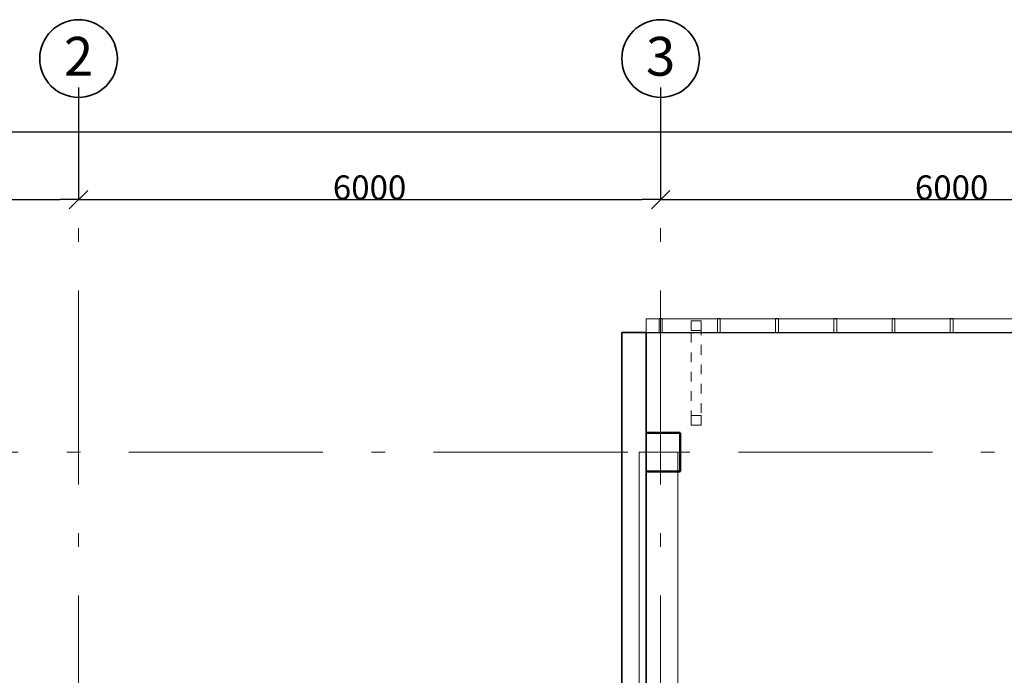
# Model space of a CAD drawing. Units: millimetres. Extents: x 522607 to 638351, y 349656 to 430888.
# Drawn here: x 537870 to 548020, y 424134 to 430888 of the extents above; entities that cross this region are included whole.
import ezdxf

# ---------------------------------------------------------------- set-up
doc = ezdxf.new("R2010")
doc.units = ezdxf.units.MM
doc.linetypes.add('Штриховая', pattern=[200, 100, -100])
doc.linetypes.add('Штрихштриховая', pattern=[3141.111112, 2000, -500, 141.111112, -500])
for name, color, linetype in [('Балки', 7, 'Continuous'), ('Мебель и оборудование', 7, 'Continuous'), ('Междуэтажные перекрытия', 7, 'Continuous'), ('Наружные стены', 7, 'Continuous'), ('Размерные цепочки', 7, 'Continuous')]:
    doc.layers.add(name, color=color, linetype=linetype)
for name, color, linetype, lineweight in [('Балки_Ном_пера__21', 7, 'Continuous', 20), ('Колонны_Ном_пера__5', 7, 'Continuous', 50), ('Крыша2_Ном_пера__2', 7, 'Continuous', 25), ('Крыша2_Ном_пера__21', 7, 'Continuous', 20), ('Мебель и оборудование_Ном_пера__1', 163, 'Continuous', 20), ('Междуэтажные перекрытия_Ном_пера__255', 255, 'Continuous', 13), ('Наружные стены_Ном_пера__12', 7, 'Continuous', 35), ('Наружные стены_Ном_пера__3', 7, 'Continuous', 35), ('Наружные стены_Ном_пера__7', 7, 'Continuous', 20), ('Тексты_Ном_пера__33', 7, 'Continuous', 20)]:
    doc.layers.add(name, color=color, linetype=linetype, lineweight=lineweight)
doc.styles.add('СГЕНЕРИР_СТИЛЬ_1', font='ARIAL.TTF')
doc.styles.add('СГЕНЕРИР_СТИЛЬ_3', font='txt')
doc.dimstyles.new('СГЕНЕРИР_СТИЛЬ__2', dxfattribs={"dimtxt": 250, "dimasz": 190, "dimexe": 0.18, "dimexo": 300, "dimgap": 0.09, "dimtad": 1, "dimdec": 0, "dimzin": 0, "dimdsep": 46, "dimtxsty": 'СГЕНЕРИР_СТИЛЬ_3', "dimblk": 'ARROWHEAD_6', "dimblk1": 'ARROWHEAD_6', "dimblk2": 'ARROWHEAD_6', "dimcen": 0.09, "dimclrd": 256, "dimclre": 256, "dimclrt": 256, "dimadec": 0, "dimazin": 0, "dimtfac": 1, "dimtdec": 4, "dimtmove": 2, "dimatfit": 3, "dimfxl": 0, "dimtolj": 1, "dimtzin": 0, "dimarcsym": 0})

# ---------------------------------------------------------------- blocks, each defined once
blk = doc.blocks.new('Перекрытие_16', base_point=(-18492, 33025))
at = {"layer": 'Междуэтажные перекрытия_Ном_пера__255', "linetype": 'Continuous', "flags": 128}
blk.add_lwpolyline([(-18492, 33025), (-18492, 27070), (59508, 27068), (59508, 36350), (53108, 36350), (53108, 33430), (51908, 33430), (51908, 32230), (48008, 32230), (48008, 36350), (11258, 36350), (6023, 36350), (6023, 36730), (5958, 36730), (5958, 40585), (-6892, 40585), (-6892, 36730), (-6942, 36430), (-6942, 32230), (-10842, 32230), (-10842, 33430), (-12042, 33430), (-12042, 36350), (-18492, 36350)], close=True, dxfattribs=at)
blk = doc.blocks.new('Комплект трубы водоотв 12')
at = {"layer": 'Мебель и оборудование_Ном_пера__1', "linetype": 'Штриховая'}
for p, q in [((-50, 50), (-50, -50)), ((50, 50), (-50, 50)), ((50, 50), (-50, 50)), ((-50, 50), (-50, -50)), ((-50, 0), (-50, -976)), ((50, -50), (50, 50)), ((50, -50), (50, 50)), ((50, -976), (50, 0)), ((-50, -50), (50, -50)), ((-50, -50), (50, -50)), ((50, -926), (-50, -926)), ((-50, -926), (-50, -1026)), ((50, -926), (-50, -926)), ((-50, -926), (-50, -1026)), ((50, -1026), (50, -926)), ((50, -1026), (50, -926)), ((-50, -1026), (50, -1026)), ((-50, -1026), (50, -1026))]:
    blk.add_line(p, q, dxfattribs=at)
blk = doc.blocks.new('Желоб водосточный 12')
at = {"layer": 'Мебель и оборудование_Ном_пера__1', "linetype": 'Continuous'}
for p, q in [((12350, 70), (0, 70)), ((9215, 72), (9185, 72)), ((9185, 72), (9185, -72)), ((9215, 72), (9185, 72)), ((9185, 72), (9185, 70)), ((9185, 70), (9215, 70)), ((9215, -72), (9215, 72)), ((9215, 70), (9215, 72)), ((9815, 72), (9785, 72)), ((9785, 72), (9785, -72)), ((9815, 72), (9785, 72)), ((9785, 72), (9785, 70)), ((9785, 70), (9815, 70)), ((9815, -72), (9815, 72)), ((9815, 70), (9815, 72)), ((10415, 72), (10385, 72)), ((10385, 72), (10385, -72)), ((10415, 72), (10385, 72)), ((10385, 72), (10385, 70)), ((10385, 70), (10415, 70)), ((10415, -72), (10415, 72)), ((10415, 70), (10415, 72)), ((11015, 72), (10985, 72)), ((10985, 72), (10985, -72)), ((11015, 72), (10985, 72)), ((10985, 72), (10985, 70)), ((10985, 70), (11015, 70)), ((11015, -72), (11015, 72)), ((11015, 70), (11015, 72)), ((11615, 72), (11585, 72)), ((11585, 72), (11585, -72)), ((11615, 72), (11585, 72)), ((11585, 72), (11585, 70)), ((11585, 70), (11615, 70)), ((11615, -72), (11615, 72)), ((11615, 70), (11615, 72)), ((11784, 50), (11784, -50)), ((11884, 50), (11784, 50)), ((11884, -50), (11884, 50)), ((12215, 72), (12185, 72)), ((12185, 72), (12185, -72)), ((12215, 72), (12185, 72)), ((12185, 72), (12185, 70)), ((12185, 70), (12215, 70)), ((12215, -72), (12215, 72)), ((12215, 70), (12215, 72)), ((12350, -70), (12350, 70)), ((0, -70), (12350, -70)), ((9185, -72), (9215, -72)), ((9785, -72), (9815, -72)), ((10385, -72), (10415, -72)), ((10985, -72), (11015, -72)), ((11585, -72), (11615, -72)), ((11784, -50), (11884, -50)), ((12185, -72), (12215, -72))]:
    blk.add_line(p, q, dxfattribs=at)
blk = doc.blocks.new('Балка_143', base_point=(-6513, 36730))
at = {"layer": 'Балки_Ном_пера__21', "linetype": 'Continuous'}
for p, q in [((-6313, 39350), (-6713, 39350)), ((-6713, 36730), (-6713, 39350)), ((-6313, 36730), (-6313, 39350)), ((-6313, 36730), (-6713, 36730))]:
    blk.add_line(p, q, dxfattribs=at)
blk = doc.blocks.new('Линия_9290', base_point=(-12492, -21065))
at = {"layer": 'Наружные стены_Ном_пера__12', "linetype": 'Continuous'}
blk.add_circle((-12492, 43406), 400, dxfattribs=at)
at = {"layer": 'Наружные стены_Ном_пера__7', "linetype": 'Штрихштриховая'}
blk.add_line((-12492, -20665), (-12492, 43006), dxfattribs=at)
blk = doc.blocks.new('Линия_9291', base_point=(-6492, -21065))
at = {"layer": 'Наружные стены_Ном_пера__12', "linetype": 'Continuous'}
blk.add_circle((-6492, 43406), 400, dxfattribs=at)
at = {"layer": 'Наружные стены_Ном_пера__7', "linetype": 'Штрихштриховая'}
blk.add_line((-6492, -20665), (-6492, 43006), dxfattribs=at)
blk = doc.blocks.new('ARROWHEAD_6')
at = {"linetype": 'Continuous'}
for p, q in [((0, 0), (-1, 0)), ((-0.5, -0.5), (0.5, 0.5))]:
    blk.add_line(p, q, dxfattribs=at)
blk = doc.blocks.new('*D282')
at = {"layer": 'Defpoints', "color": 0, "linetype": 'Continuous'}
for p in [(610477, 429734), (610477, 429280), (532477, 429103)]:
    blk.add_point(p, dxfattribs=at)
at = {"layer": 'Размерные цепочки', "linetype": 'Continuous', "lineweight": -2}
for p, q in [((532477, 429403), (532477, 429735)), ((532667, 429734), (610287, 429734)), ((610477, 429580), (610477, 429735))]:
    blk.add_line(p, q, dxfattribs=at)
at = {"layer": 'Размерные цепочки', "linetype": 'Continuous', "lineweight": -2, "xscale": 190, "yscale": 190, "zscale": 190, "rotation": 180}
blk.add_blockref('ARROWHEAD_6', (532477, 429734), dxfattribs=at)
at = {"layer": 'Размерные цепочки', "linetype": 'Continuous', "lineweight": -2, "xscale": 190, "yscale": 190, "zscale": 190}
blk.add_blockref('ARROWHEAD_6', (610477, 429734), dxfattribs=at)
at = {"layer": 'Размерные цепочки', "linetype": 'Continuous', "insert": (571477, 429859), "char_height": 250, "attachment_point": 5, "style": 'СГЕНЕРИР_СТИЛЬ_3'}
blk.add_mtext('\\fArial Кириллический|b1|i0|c0|p34;\\A1;\\H250.0;78000', dxfattribs=at)
blk = doc.blocks.new('*D283')
at = {"layer": 'Defpoints', "color": 0, "linetype": 'Continuous'}
for p in [(538477, 430488), (538477, 429034), (532477, 425734)]:
    blk.add_point(p, dxfattribs=at)
at = {"layer": 'Размерные цепочки', "linetype": 'Continuous', "lineweight": -2}
for p, q in [((538477, 430188), (538477, 429034)), ((532477, 426034), (532477, 429035)), ((532667, 429034), (538287, 429034))]:
    blk.add_line(p, q, dxfattribs=at)
at = {"layer": 'Размерные цепочки', "linetype": 'Continuous', "lineweight": -2, "xscale": 190, "yscale": 190, "zscale": 190, "rotation": 180}
blk.add_blockref('ARROWHEAD_6', (532477, 429034), dxfattribs=at)
at = {"layer": 'Размерные цепочки', "linetype": 'Continuous', "lineweight": -2, "xscale": 190, "yscale": 190, "zscale": 190}
blk.add_blockref('ARROWHEAD_6', (538477, 429034), dxfattribs=at)
at = {"layer": 'Размерные цепочки', "linetype": 'Continuous', "insert": (535477, 429159), "char_height": 250, "attachment_point": 5, "style": 'СГЕНЕРИР_СТИЛЬ_3'}
blk.add_mtext('\\fArial Кириллический|b1|i0|c0|p34;\\A1;\\H250.0;6000', dxfattribs=at)
blk = doc.blocks.new('*D284')
at = {"layer": 'Defpoints', "color": 0, "linetype": 'Continuous'}
for p in [(538477, 430488), (544477, 430488), (544477, 429034)]:
    blk.add_point(p, dxfattribs=at)
at = {"layer": 'Размерные цепочки', "linetype": 'Continuous', "lineweight": -2}
for p, q in [((538477, 430188), (538477, 429034)), ((544477, 430188), (544477, 429034)), ((538667, 429034), (544287, 429034))]:
    blk.add_line(p, q, dxfattribs=at)
at = {"layer": 'Размерные цепочки', "linetype": 'Continuous', "lineweight": -2, "xscale": 190, "yscale": 190, "zscale": 190, "rotation": 180}
blk.add_blockref('ARROWHEAD_6', (538477, 429034), dxfattribs=at)
at = {"layer": 'Размерные цепочки', "linetype": 'Continuous', "lineweight": -2, "xscale": 190, "yscale": 190, "zscale": 190}
blk.add_blockref('ARROWHEAD_6', (544477, 429034), dxfattribs=at)
at = {"layer": 'Размерные цепочки', "linetype": 'Continuous', "insert": (541477, 429159), "char_height": 250, "attachment_point": 5, "style": 'СГЕНЕРИР_СТИЛЬ_3'}
blk.add_mtext('\\fArial Кириллический|b1|i0|c0|p34;\\A1;\\H250.0;6000', dxfattribs=at)
blk = doc.blocks.new('*D285')
at = {"layer": 'Defpoints', "color": 0, "linetype": 'Continuous'}
for p in [(544477, 430488), (550477, 430488), (550477, 429034)]:
    blk.add_point(p, dxfattribs=at)
at = {"layer": 'Размерные цепочки', "linetype": 'Continuous', "lineweight": -2}
for p, q in [((544477, 430188), (544477, 429034)), ((550477, 430188), (550477, 429034)), ((544667, 429034), (550287, 429034))]:
    blk.add_line(p, q, dxfattribs=at)
at = {"layer": 'Размерные цепочки', "linetype": 'Continuous', "lineweight": -2, "xscale": 190, "yscale": 190, "zscale": 190, "rotation": 180}
blk.add_blockref('ARROWHEAD_6', (544477, 429034), dxfattribs=at)
at = {"layer": 'Размерные цепочки', "linetype": 'Continuous', "lineweight": -2, "xscale": 190, "yscale": 190, "zscale": 190}
blk.add_blockref('ARROWHEAD_6', (550477, 429034), dxfattribs=at)
at = {"layer": 'Размерные цепочки', "linetype": 'Continuous', "insert": (547477, 429159), "char_height": 250, "attachment_point": 5, "style": 'СГЕНЕРИР_СТИЛЬ_3'}
blk.add_mtext('\\fArial Кириллический|b1|i0|c0|p34;\\A1;\\H250.0;6000', dxfattribs=at)

msp = doc.modelspace()

# ---------------------------------------------------------------- linework, layer by layer
at = {"layer": 'Колонны_Ном_пера__5', "linetype": 'Continuous'}
for p, q in [((544677.4, 426632.1), (544327.4, 426632.1)), ((544677.4, 426232.1), (544677.4, 426632.1)), ((544327.4, 426232.1), (544677.4, 426232.1))]:
    msp.add_line(p, q, dxfattribs=at)
at = {"layer": 'Крыша2_Ном_пера__2', "linetype": 'Continuous'}
msp.add_line((544077.4, 427666.9), (556927.4, 427666.9), dxfattribs=at)
at = {"layer": 'Крыша2_Ном_пера__21', "linetype": 'Continuous'}
msp.add_line((544077.4, 423812.1), (544077.4, 427666.9), dxfattribs=at)
at = {"layer": 'Наружные стены_Ном_пера__3', "linetype": 'Continuous'}
for p, q in [((544327.4, 427666.9), (544077.4, 427666.9)), ((544077.4, 427666.9), (544077.4, 423862.1)), ((544327.4, 423812.1), (544327.4, 427666.9))]:
    msp.add_line(p, q, dxfattribs=at)
at = {"layer": 'Наружные стены_Ном_пера__7', "linetype": 'Штрихштриховая'}
msp.add_line((526432.1, 426432.1), (614819, 426432.1), dxfattribs=at)

# ---------------------------------------------------------------- block references
at = {"layer": 'Балки'}
msp.add_blockref('Балка_143', (544456.1, 423812.1), dxfattribs=at)
at = {"layer": 'Мебель и оборудование', "linetype": 'Continuous', "rotation": 180}
msp.add_blockref('Желоб водосточный 12', (556677.4, 427736.9), dxfattribs=at)
at = {"layer": 'Мебель и оборудование', "linetype": 'Штриховая', "xscale": -1, "rotation": 180}
msp.add_blockref('Комплект трубы водоотв 12', (544843.7, 426760.8), dxfattribs=at)
at = {"layer": 'Междуэтажные перекрытия', "linetype": 'Continuous'}
msp.add_blockref('Перекрытие_16', (532477.4, 420106.9), dxfattribs=at)
at = {"layer": 'Наружные стены', "linetype": 'Штрихштриховая'}
for name, p in [('Линия_9290', (538477.4, 366016.8)), ('Линия_9291', (544477.4, 366016.8)), ('Линия_9291', (544477.4, 366016.8))]:
    msp.add_blockref(name, p, dxfattribs=at)

# ---------------------------------------------------------------- texts
at = {"layer": 'Тексты_Ном_пера__33', "linetype": 'Continuous', "char_height": 400, "attachment_point": 4, "style": 'СГЕНЕРИР_СТИЛЬ_1'}
for s, insert in [('\\fArial|b0|i0|c0|p34;\\A0;\\H400.0;2', (538325.7, 430511)), ('\\fArial|b0|i0|c0|p34;\\A0;\\H400.0;3', (544325.7, 430511))]:
    msp.add_mtext(s, dxfattribs=dict(at, insert=insert))

# ---------------------------------------------------------------- dimensions: what is measured, and where the dimension line sits
at = {"layer": 'Размерные цепочки', "linetype": 'Continuous'}
for base, p1, p2, picture, middle in [((538477.4, 429034.3), (532477.4, 425734.1), (538477.4, 430488.1), '*D283', (535477.4, 429159.4)), ((544477.4, 429034.3), (538477.4, 430488.1), (544477.4, 430488.1), '*D284', (541477.4, 429159.4)), ((550477.4, 429034.3), (544477.4, 430488.1), (550477.4, 430488.1), '*D285', (547477.4, 429159.4)), ((610477.4, 429734.3), (532477.4, 429103.4), (610477.4, 429280.1), '*D282', (571477.4, 429859.4))]:
    dim = msp.add_linear_dim(base=base, p1=p1, p2=p2, dimstyle='СГЕНЕРИР_СТИЛЬ__2', dxfattribs=at)
    dim.commit()
    dim.dimension.update_dxf_attribs({"geometry": picture, "text_midpoint": middle})

doc.saveas('drawing.dxf')
